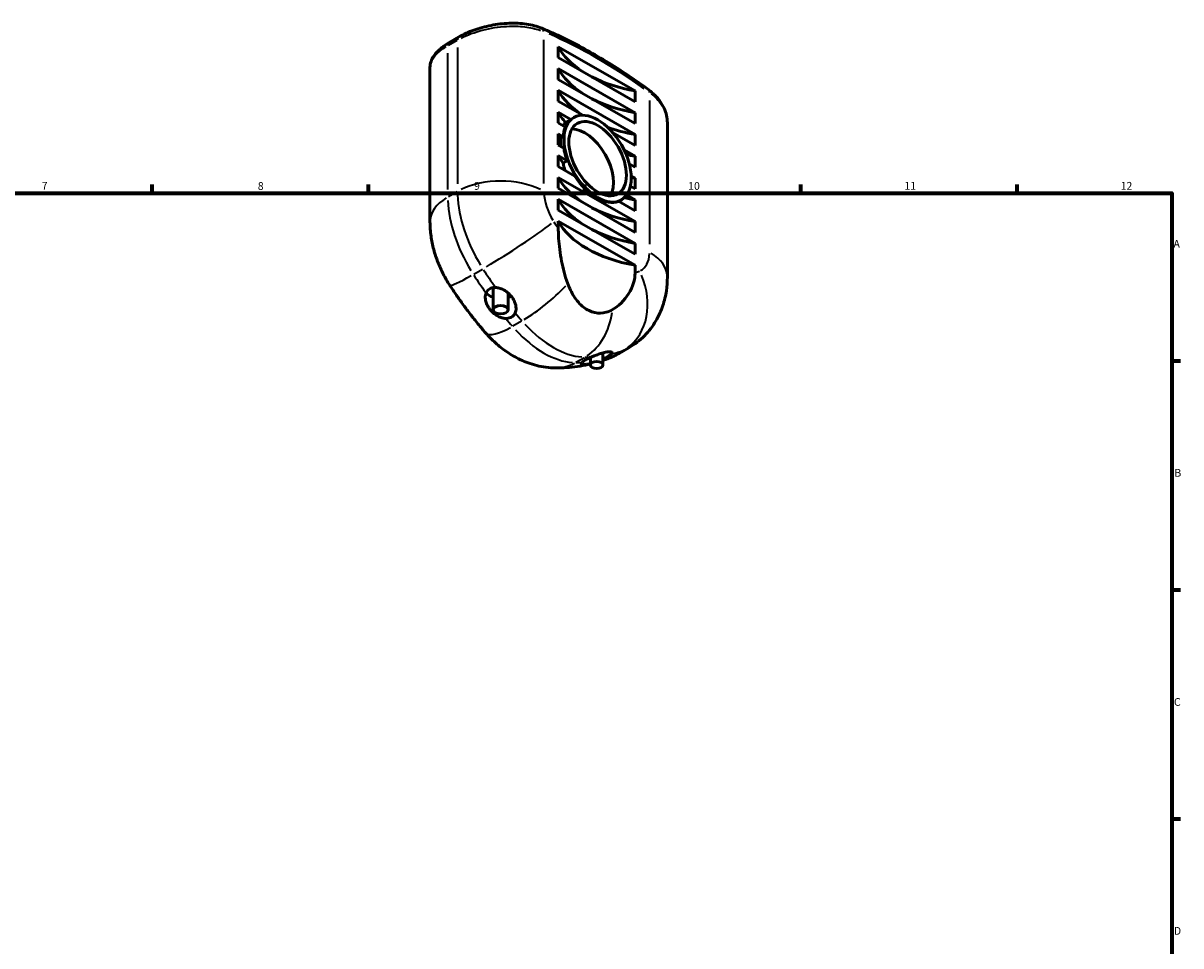
# Model space of a CAD drawing. Units: millimetres. Extents: x 0 to 894, y 0 to 788.
# Drawn here: x 449 to 824, y 330 to 629 of the extents above; entities that cross this region are included whole.
import ezdxf

# ---------------------------------------------------------------- set-up
doc = ezdxf.new("R2010")
doc.units = ezdxf.units.MM
for name, color, linetype, lineweight in [('Border (ISO)', 7, 'Continuous', 70), ('Visible (ISO)', 7, 'Continuous', 50), ('Visible Narrow (ISO)', 7, 'Continuous', 35)]:
    doc.layers.add(name, color=color, linetype=linetype, lineweight=lineweight)
doc.styles.add('Note Text (ISO)', font='tahoma.ttf')

# ---------------------------------------------------------------- blocks, each defined once
blk = doc.blocks.new('Borders Default Border')
at = {"layer": 'Border (ISO)'}
for p, q in [((490.58, 574), (490.58, 576.9)), ((560.67, 574), (560.67, 576.9)), ((630.75, 574), (630.75, 576.9)), ((700.83, 574), (700.83, 576.9)), ((770.92, 574), (770.92, 576.9)), ((821, 519.75), (823.9, 519.75)), ((821, 445.5), (823.9, 445.5)), ((821, 371.25), (823.9, 371.25))]:
    blk.add_line(p, q, dxfattribs=at)
at = {"layer": 'Border (ISO)', "flags": 128}
blk.add_lwpolyline([(20, 20), (20, 574), (821, 574), (821, 20), (20, 20)], dxfattribs=at)
at = {"layer": 'Border (ISO)', "color": 232, "true_color": 0xca0064, "char_height": 2.5, "attachment_point": 7, "style": 'Note Text (ISO)'}
for s, insert in [('7', (454.77, 574.4)), ('8', (524.81, 574.34)), ('9', (594.88, 574.35)), ('10', (664.29, 574.35)), ('11', (734.37, 574.4)), ('12', (804.46, 574.4)), ('A', (821.59, 555.62)), ('B', (821.89, 481.37)), ('C', (821.73, 407.08)), ('D', (821.73, 332.88))]:
    blk.add_mtext(s, dxfattribs=dict(at, insert=insert))

msp = doc.modelspace()

# ---------------------------------------------------------------- linework, layer by layer
at = {"layer": 'Visible (ISO)'}
for p, q in [((589.982, 624.701), (586.871, 622.909)), ((622.193, 618), (622.193, 621.532)), ((622.193, 621.532), (647.083, 607.199)), ((647.083, 603.667), (622.193, 618)), ((580.614, 564.758), (580.614, 614.778)), ((622.193, 610.937), (622.193, 614.469)), ((622.193, 614.469), (647.083, 600.135)), ((647.083, 596.603), (622.193, 610.937)), ((622.193, 603.873), (622.193, 607.405)), ((622.193, 607.405), (647.083, 593.072)), ((647.083, 607.199), (647.083, 603.667)), ((630.129, 599.303), (622.193, 603.873)), ((622.193, 596.809), (622.193, 600.341)), ((622.193, 600.341), (626.313, 597.968)), ((624.496, 595.483), (622.193, 596.809)), ((624.546, 596.951), (626.313, 597.968)), ((627.264, 598.583), (626.953, 598.403)), ((647.083, 600.135), (647.083, 596.603)), ((657.549, 546.842), (657.549, 596.862)), ((622.193, 589.746), (622.193, 593.278)), ((622.193, 593.278), (623.786, 592.36)), ((647.083, 589.54), (639.768, 593.752)), ((647.083, 593.072), (647.083, 589.54)), ((623.961, 588.727), (622.193, 589.746)), ((623.004, 591.909), (623.786, 592.36)), ((622.193, 586.214), (625.069, 584.557)), ((622.193, 582.682), (622.193, 586.214)), ((643.525, 588.057), (647.083, 586.008)), ((647.083, 586.008), (647.083, 582.476)), ((627.534, 579.606), (622.193, 582.682)), ((623.75, 583.798), (625.069, 584.557)), ((647.083, 582.476), (645.206, 583.557)), ((622.193, 575.619), (622.193, 579.15)), ((622.193, 579.15), (647.083, 564.817)), ((645.822, 579.671), (647.083, 578.944)), ((647.083, 578.944), (647.083, 575.413)), ((647.083, 561.285), (622.193, 575.619)), ((647.083, 575.413), (645.558, 576.291)), ((622.193, 568.555), (622.193, 572.087)), ((622.193, 572.087), (647.083, 557.754)), ((647.083, 568.349), (641.741, 571.425)), ((642.634, 571.892), (641.782, 571.401)), ((644.342, 573.459), (647.083, 571.881)), ((647.083, 571.881), (647.083, 568.349)), ((647.083, 554.222), (622.193, 568.555)), ((622.193, 562.655), (622.193, 565.023)), ((622.193, 565.023), (647.083, 550.69)), ((647.083, 564.817), (647.083, 561.285)), ((647.083, 557.754), (647.083, 554.222)), ((647.083, 550.69), (647.083, 548.321)), ((601.125, 542.814), (601.125, 536.273)), ((605.925, 541.724), (605.925, 536.273)), ((636.638, 522.267), (636.638, 518.357)), ((645.008, 523.895), (641.897, 522.103)), ((632.638, 520.814), (632.638, 518.357))]:
    msp.add_line(p, q, dxfattribs=at)
for centre, major_axis, ratio, start_param, end_param in [((657.972, 627.803), (-37.4, 0), 0.5758617, 0.2954408, 0.7272272), ((657.972, 620.739), (-37.4, 0), 0.5758617, 0.2954408, 0.7272272), ((657.972, 627.803), (-37.4, 0), 0.5758617, 0.8435691, 1.2753555), ((657.972, 613.676), (-37.4, 0), 0.5758617, 0.2954408, 0.7272272), ((657.972, 620.739), (-37.4, 0), 0.5758617, 0.8435691, 1.2753555), ((657.972, 606.612), (-37.4, 0), 0.5758617, 0.2954408, 0.4651754), ((634.638, 585.058), (-7.685, 13.345), 0.5780931, 0, 0.08674), ((657.972, 599.548), (-37.4, 0), 0.5758617, 0.2954408, 0.3625908), ((634.638, 585.058), (-7.685, 13.345), 0.5780931, 0.4146111, 0.7036028), ((630.749, 582.819), (-6.587, 11.439), 0.5780931, 3.4647737, 5.9600043), ((657.972, 613.676), (-37.4, 0), 0.5758617, 1.0130397, 1.2753555), ((657.972, 592.485), (-37.4, 0), 0.5758617, 0.2954408, 0.4151892), ((634.638, 585.058), (-7.685, 13.345), 0.5780931, 0.9855148, 1.285034), ((657.972, 606.612), (-37.4, 0), 0.5758617, 1.193196, 1.2753555), ((657.972, 585.421), (-37.4, 0), 0.5758617, 0.2954408, 0.7272272), ((634.638, 585.058), (7.685, -13.345), 0.5780931, 4.7890542, 6.2103875), ((657.972, 599.548), (-37.4, 0), 0.5758617, 1.2403371, 1.2753555), ((657.972, 578.358), (-37.4, 0), 0.5758617, 0.2954408, 0.7272272), ((657.972, 592.485), (-37.4, 0), 0.5758617, 1.1761754, 1.2753555), ((657.972, 585.421), (-37.4, 0), 0.5758617, 0.8435691, 1.2753555), ((657.972, 571.294), (-37.4, 0), 0.5758617, 0.2954408, 1.2753555), ((657.972, 578.358), (-37.4, 0), 0.5758617, 0.8435691, 1.2753555), ((603.525, 542.814), (-5, 0), 0.5758617, 0.3618416, 1.0701416), ((603.525, 542.814), (-2.4, 0), 0.5758617, 5.7917995, 6.2831853), ((603.525, 542.814), (-5, 0), 0.5758617, 2.071451, 2.3184296), ((634.638, 524.897), (-5, 0), 0.5758617, 1.9823132, 2.0909309)]:
    msp.add_ellipse(centre, major_axis=major_axis, ratio=ratio, start_param=start_param, end_param=end_param, dxfattribs=at)
for centre, major_axis, ratio in [((634.949, 585.237), (-7.685, 13.345), 0.5780931), ((634.949, 585.237), (-6.587, 11.439), 0.5780931), ((603.525, 536.273), (2.4, 0), 0.5758617), ((634.638, 518.357), (2, 0), 0.5758617)]:
    msp.add_ellipse(centre, major_axis=major_axis, ratio=ratio, dxfattribs=at)
for points, knots in [([(616.82, 627.514), (616.069, 627.829), (615.273, 628.096), (612.781, 628.763), (610.977, 629.024), (608.159, 629.162), (607.201, 629.165), (605.267, 629.09), (604.292, 629.012), (602.341, 628.78), (601.367, 628.626), (599.439, 628.248), (598.486, 628.024), (596.621, 627.512), (595.709, 627.224), (593.947, 626.593), (593.097, 626.249), (591.476, 625.511), (590.705, 625.117), (589.982, 624.701)], [0, 0, 0, 0, 0.2787087, 0.2787087, 0.8361262, 0.8361262, 1.114835, 1.114835, 1.3935437, 1.3935437, 1.6722525, 1.6722525, 1.9509612, 1.9509612, 2.22967, 2.22967, 2.5083787, 2.5083787, 2.7870875, 2.7870875, 2.7870875, 2.7870875]), ([(651.495, 607.551), (649.202, 609.231), (646.901, 610.845), (642.286, 613.936), (639.973, 615.413), (635.34, 618.225), (633.021, 619.561), (628.383, 622.087), (626.065, 623.277), (621.435, 625.508), (619.124, 626.549), (616.82, 627.514)], [1.43576183, 1.43576183, 1.43576183, 1.43576183, 1.48977563, 1.48977563, 1.54378943, 1.54378943, 1.59780323, 1.59780323, 1.65181703, 1.65181703, 1.70583083, 1.70583083, 1.70583083, 1.70583083]), ([(586.871, 622.909), (586.15, 622.494), (585.477, 622.057), (584.238, 621.138), (583.672, 620.656), (582.66, 619.641), (582.213, 619.108), (581.461, 617.976), (581.155, 617.377), (580.73, 616.112), (580.614, 615.447), (580.614, 614.778)], [0, 0, 0, 0, 0.2776693, 0.2776693, 0.5553386, 0.5553386, 0.8330078, 0.8330078, 1.1106771, 1.1106771, 1.3883464, 1.3883464, 1.3883464, 1.3883464]), ([(657.549, 596.862), (657.549, 597.67), (657.457, 598.479), (657.101, 600.072), (656.836, 600.855), (656.147, 602.371), (655.724, 603.104), (654.737, 604.503), (654.173, 605.169), (652.922, 606.422), (652.234, 607.009), (651.495, 607.551)], [1.3883464, 1.3883464, 1.3883464, 1.3883464, 1.668096, 1.668096, 1.9478456, 1.9478456, 2.2275952, 2.2275952, 2.5073448, 2.5073448, 2.7870944, 2.7870944, 2.7870944, 2.7870944]), ([(623.029, 589.264), (622.998, 589.833), (622.983, 590.377), (622.983, 590.888), (622.983, 591.236), (622.99, 591.577), (623.004, 591.909)], [-0.18757003, -0.18757003, -0.18757003, -0.18757003, 0, 0, 0, 0.1274641, 0.1274641, 0.1274641, 0.1274641]), ([(580.614, 564.758), (580.614, 563.157), (580.734, 561.617), (581.153, 558.638), (581.452, 557.198), (582.2, 554.4), (582.649, 553.042), (583.677, 550.4), (584.257, 549.115), (585.541, 546.615), (586.244, 545.4), (587.01, 544.221)], [3.14159265, 3.14159265, 3.14159265, 3.14159265, 3.31671373, 3.31671373, 3.49183481, 3.49183481, 3.66695588, 3.66695588, 3.84207696, 3.84207696, 4.01719804, 4.01719804, 4.01719804, 4.01719804]), ([(625.292, 544.674), (625.143, 545.072), (625, 545.474), (624.094, 548.162), (623.525, 550.529), (622.639, 555.545), (622.387, 558.021), (622.217, 561.06), (622.193, 561.903), (622.193, 562.655)], [-1.6190457, -1.6190457, -1.6190457, -1.6190457, -1.5267379, -1.5267379, -1.006117, -1.006117, -0.4161132, -0.4161132, -0.1603946, -0.1603946, -0.1603946, -0.1603946]), ([(647.083, 548.321), (647.083, 547.786), (647.042, 547.257), (646.834, 545.803), (646.588, 544.886), (645.376, 541.66), (643.821, 539.448), (641.152, 537.212), (640.481, 536.738), (639.785, 536.328)], [-2.6288489, -2.6288489, -2.6288489, -2.6288489, -2.4128978, -2.4128978, -2.0179513, -2.0179513, -0.946667, -0.946667, -0.6130449, -0.6130449, -0.6130449, -0.6130449]), ([(598.618, 528.784), (597.781, 529.746), (596.957, 530.723), (595.332, 532.705), (594.531, 533.709), (592.956, 535.746), (592.181, 536.777), (590.657, 538.864), (589.908, 539.919), (588.438, 542.054), (587.717, 543.132), (587.01, 544.221)], [2.03197197, 2.03197197, 2.03197197, 2.03197197, 2.07877503, 2.07877503, 2.12557809, 2.12557809, 2.17238115, 2.17238115, 2.21918421, 2.21918421, 2.26598727, 2.26598727, 2.26598727, 2.26598727]), ([(639.785, 536.328), (639.125, 535.94), (638.42, 535.637), (636.51, 535.121), (635.276, 535.071), (632.77, 535.597), (631.541, 536.178), (629.2, 537.986), (628.145, 539.211), (626.47, 541.884), (625.828, 543.244), (625.292, 544.674)], [-4.1564056, -4.1564056, -4.1564056, -4.1564056, -3.7424167, -3.7424167, -3.0884459, -3.0884459, -2.4214567, -2.4214567, -1.7183797, -1.7183797, -1.1150324, -1.1150324, -1.1150324, -1.1150324]), ([(657.549, 546.842), (657.549, 545.402), (657.452, 543.913), (656.992, 540.826), (656.628, 539.228), (655.527, 535.954), (654.788, 534.276), (652.823, 530.962), (651.593, 529.326), (648.631, 526.334), (646.897, 524.983), (645.008, 523.895)], [0, 0, 0, 0, 0.15746637, 0.15746637, 0.31493275, 0.31493275, 0.47239912, 0.47239912, 0.6298655, 0.6298655, 0.78733187, 0.78733187, 0.78733187, 0.78733187]), ([(605.144, 533.441), (604.768, 533.445), (604.385, 533.503), (603.521, 533.737), (603.045, 533.939), (602.197, 534.411), (601.82, 534.669), (601.163, 535.196), (600.878, 535.459), (600.456, 535.899), (600.307, 536.067), (600.046, 536.384), (599.931, 536.532), (599.696, 536.859), (599.577, 537.038), (599.281, 537.525), (599.118, 537.838), (598.696, 538.831), (598.533, 539.519), (598.52, 540.708), (598.607, 541.206), (598.795, 541.668)], [-1.2505459, -1.2505459, -1.2505459, -1.2505459, -1.1277546, -1.1277546, -0.970766, -0.970766, -0.8347004, -0.8347004, -0.7190281, -0.7190281, -0.651551, -0.651551, -0.5945861, -0.5945861, -0.5284944, -0.5284944, -0.4175066, -0.4175066, -0.1818339, -0.1818339, 0, 0, 0, 0]), ([(598.795, 541.668), (598.833, 541.763), (598.876, 541.856), (599.173, 542.423), (599.547, 542.814), (599.99, 543.068), (600.432, 543.323), (600.983, 543.465), (601.681, 543.472), (601.793, 543.468), (601.906, 543.46)], [-0.22300636, -0.22300636, -0.22300636, -0.22300636, -0.18757787, -0.18757787, 0, 0, 0, 0.18757787, 0.18757787, 0.22300636, 0.22300636, 0.22300636, 0.22300636]), ([(601.906, 543.46), (602.274, 543.434), (602.652, 543.37), (603.503, 543.143), (603.972, 542.962), (604.822, 542.527), (605.204, 542.287), (605.868, 541.784), (606.156, 541.531), (606.58, 541.102), (606.729, 540.938), (606.991, 540.624), (607.106, 540.476), (607.342, 540.147), (607.462, 539.966), (607.759, 539.47), (607.922, 539.148), (608.349, 538.117), (608.517, 537.385), (608.531, 536.167), (608.446, 535.668), (608.256, 535.232)], [-1.2469932, -1.2469932, -1.2469932, -1.2469932, -1.1252041, -1.1252041, -0.9726578, -0.9726578, -0.838278, -0.838278, -0.7242011, -0.7242011, -0.6574433, -0.6574433, -0.6006355, -0.6006355, -0.5341977, -0.5341977, -0.4222132, -0.4222132, -0.1811804, -0.1811804, 0, 0, 0, 0]), ([(608.256, 535.232), (608.218, 535.145), (608.175, 535.06), (607.878, 534.529), (607.5, 534.157), (606.621, 533.65), (606.069, 533.487), (605.366, 533.442), (605.256, 533.44), (605.144, 533.441)], [1.42353443, 1.42353443, 1.42353443, 1.42353443, 1.4578054, 1.4578054, 1.64440118, 1.64440118, 1.83099696, 1.83099696, 1.86526792, 1.86526792, 1.86526792, 1.86526792]), ([(598.618, 528.784), (599.604, 527.649), (600.664, 526.559), (602.96, 524.484), (604.195, 523.497), (606.885, 521.66), (608.341, 520.809), (611.539, 519.309), (613.284, 518.659), (617.121, 517.71), (619.218, 517.41), (621.464, 517.407)], [4.25121334, 4.25121334, 4.25121334, 4.25121334, 4.4356836, 4.4356836, 4.62015385, 4.62015385, 4.80462411, 4.80462411, 4.98909436, 4.98909436, 5.17356462, 5.17356462, 5.17356462, 5.17356462]), ([(633.019, 520.972), (633.395, 521.125), (633.778, 521.276), (634.642, 521.606), (635.118, 521.779), (635.966, 522.066), (636.343, 522.184), (636.999, 522.37), (637.285, 522.442), (637.707, 522.534), (637.856, 522.563), (638.117, 522.607), (638.232, 522.624), (638.467, 522.651), (638.586, 522.661), (638.882, 522.674), (639.045, 522.667), (639.467, 522.602), (639.63, 522.493), (639.643, 522.208), (639.556, 522.055), (639.368, 521.887)], [-1.2505459, -1.2505459, -1.2505459, -1.2505459, -1.1277546, -1.1277546, -0.970766, -0.970766, -0.8347004, -0.8347004, -0.7190281, -0.7190281, -0.651551, -0.651551, -0.5945861, -0.5945861, -0.5284944, -0.5284944, -0.4175066, -0.4175066, -0.1818339, -0.1818339, 0, 0, 0, 0]), ([(639.368, 521.887), (639.33, 521.852), (639.287, 521.816), (638.99, 521.578), (638.615, 521.334), (637.743, 520.832), (637.208, 520.551), (636.638, 520.275)], [1.42139482, 1.42139482, 1.42139482, 1.42139482, 1.4568233, 1.4568233, 1.64440118, 1.64440118, 1.827179, 1.827179, 1.827179, 1.827179]), ([(638.606, 520.528), (638.831, 520.615), (639.055, 520.706), (639.502, 520.896), (639.725, 520.994), (640.167, 521.197), (640.387, 521.303), (640.824, 521.52), (641.041, 521.632), (641.471, 521.863), (641.685, 521.981), (641.897, 522.103)], [5.407579922, 5.407579922, 5.407579922, 5.407579922, 5.425234625, 5.425234625, 5.442889328, 5.442889328, 5.46054403, 5.46054403, 5.478198733, 5.478198733, 5.495853435, 5.495853435, 5.495853435, 5.495853435]), ([(632.638, 518.676), (632.378, 518.615), (632.117, 518.556), (630.712, 518.25), (629.56, 518.045), (627.252, 517.72), (626.094, 517.6), (623.778, 517.443), (622.62, 517.406), (621.464, 517.407)], [0.95853673, 0.95853673, 0.95853673, 0.95853673, 0.96921151, 0.96921151, 1.01601457, 1.01601457, 1.06281763, 1.06281763, 1.10962069, 1.10962069, 1.10962069, 1.10962069]), ([(632.638, 518.849), (632.625, 518.846), (632.612, 518.843), (632.294, 518.766), (632.007, 518.703), (631.583, 518.621), (631.434, 518.594), (631.172, 518.552), (631.057, 518.535), (630.821, 518.505), (630.701, 518.492), (630.404, 518.469), (630.241, 518.465), (629.814, 518.49), (629.646, 518.563), (629.632, 518.822), (629.717, 518.976), (629.907, 519.181)], [-0.84303728, -0.84303728, -0.84303728, -0.84303728, -0.83827796, -0.83827796, -0.72420113, -0.72420113, -0.65744331, -0.65744331, -0.60063547, -0.60063547, -0.53419771, -0.53419771, -0.42221317, -0.42221317, -0.18118038, -0.18118038, 0, 0, 0, 0]), ([(629.907, 519.181), (629.945, 519.222), (629.987, 519.264), (630.285, 519.541), (630.662, 519.805), (631.102, 520.059), (631.542, 520.312), (632.094, 520.583), (632.797, 520.882), (632.907, 520.927), (633.019, 520.972)], [-0.22086674, -0.22086674, -0.22086674, -0.22086674, -0.18659578, -0.18659578, 0, 0, 0, 0.18659578, 0.18659578, 0.22086674, 0.22086674, 0.22086674, 0.22086674])]:
    msp.add_open_spline(points, degree=3, knots=knots, dxfattribs=at)
for points in [[(623.785, 595.892), (623.997, 596.331), (624.252, 596.685), (624.546, 596.951)], [(624.327, 581.454), (624.108, 582.221), (623.915, 583.008), (623.75, 583.798)], [(638.606, 520.528), (637.955, 520.275), (637.299, 520.038), (636.638, 519.816)]]:
    msp.add_open_spline(points, degree=3, dxfattribs=at)
at = {"layer": 'Visible Narrow (ISO)'}
for p, q in [((586.569, 621.988), (589.369, 623.601)), ((617.526, 577.201), (617.526, 623.792)), ((586.413, 575.275), (586.413, 619.445)), ((589.524, 621.236), (589.524, 577.066)), ((651.75, 604.084), (651.75, 557.493)), ((589.369, 574.523), (586.569, 572.91)), ((594.804, 547.826), (597.604, 549.439)), ((610.286, 532.567), (607.486, 530.955)), ((643.359, 523.091), (640.559, 521.478)), ((627.876, 519.213), (630.677, 520.825))]:
    msp.add_line(p, q, dxfattribs=at)
for centre, major_axis, ratio, start_param, end_param in [((615.97, 625.485), (0.85, 2.029), 0.6503556, 5.4615463, 6.2399411), ((587.969, 621.003), (-1.098, 1.906), 0.5780931, 0.0393666, 0.7479653), ((591.08, 622.794), (-1.098, 1.906), 0.5780931, 0.0393666, 0.7479653), ((634.638, 470.903), (89.706, -155.776), 0.5780931, 2.2365971, 2.4796592), ((650.194, 605.777), (1.301, 1.774), 0.4953055, 5.5914876, 6.2467802), ((603.525, 566.55), (19.8, 0), 0.5758617, 0.863938, 2.2776547), ((626.435, 569.482), (-6.288, 10.919), 0.5780931, 0.8311121, 1.619157), ((600.414, 564.758), (-19.8, 0), 0.5758617, 5.5370571, 6.2439154), ((609.323, 559.628), (-16.169, 28.077), 0.5780931, 0.8311121, 1.619157), ((612.435, 561.419), (16.169, -28.077), 0.5780931, 3.9727048, 4.7607496), ((606.728, 556.795), (16.607, 10.782), 0.075078, 4.1725324, 5.5862491), ((653.305, 591.254), (-35.893, 62.33), 0.5780931, 1.6647837, 1.6980202), ((642.84, 560.035), (6.288, -10.919), 0.5780931, 6.2386921, 7.0267369), ((637.749, 546.842), (19.8, 0), 0.5758617, 0.0392699, 0.7461283), ((639.305, 583.192), (45.774, -79.488), 0.5780931, 4.8085608, 4.881116), ((615.97, 612.754), (35.893, -62.33), 0.5780931, 6.1598289, 6.1930653), ((603.617, 555.003), (-16.607, -10.782), 0.075078, 0.04762, 0.9047799), ((636.193, 581.4), (-45.774, 79.488), 0.5780931, 1.6669681, 1.7395234), ((634.546, 540.775), (7.17, -18.456), 0.8127938, 0.2023386, 1.6160553), ((616.672, 543.565), (14.943, 12.99), 0.2614405, 4.1210378, 5.0355369), ((636.193, 581.4), (-45.774, 79.488), 0.5780931, 1.8608437, 1.8950521), ((639.305, 583.192), (45.774, -79.488), 0.5780931, 5.0024363, 5.0366447), ((624.602, 538.999), (0.026, 19.8), 0.7739589, 3.6128145, 4.5273137), ((613.561, 541.774), (-14.943, -12.99), 0.2614405, 0.046432, 0.8822076), ((617.526, 548.715), (16.169, -28.077), 0.5780931, 5.0846628, 5.9147789), ((620.637, 550.507), (16.169, -28.077), 0.5780931, 5.0846628, 5.9147789), ((601.969, 604.692), (45.774, -79.488), 0.5780931, 6.1183257, 6.1908809), ((625.728, 550.181), (16.169, -28.077), 0.5780931, 6.1993255, 6.2787716), ((628.84, 551.972), (16.169, -28.077), 0.5780931, 6.1993255, 6.2787716), ((621.491, 537.207), (-0.026, -19.8), 0.7739589, 0.0210208, 0.3993955), ((598.858, 602.9), (45.774, -79.488), 0.5780931, 5.962797, 5.9970054), ((601.969, 604.692), (45.774, -79.488), 0.5780931, 5.962797, 5.9970054), ((598.858, 602.9), (45.774, -79.488), 0.5780931, 6.1251687, 6.1912411), ((631.435, 538.984), (7.17, -18.456), 0.8127938, 0.0061899, 0.1176089)]:
    msp.add_ellipse(centre, major_axis=major_axis, ratio=ratio, start_param=start_param, end_param=end_param, dxfattribs=at)
for points, knots in [([(590.676, 624.313), (591.702, 624.836), (592.817, 625.322), (596.339, 626.627), (598.935, 627.302), (604.144, 628.117), (606.752, 628.272), (611.134, 628.053), (612.965, 627.79), (615.237, 627.208), (615.825, 627.029), (616.386, 626.83)], [-2.6477331, -2.6477331, -2.6477331, -2.6477331, -2.2880028, -2.2880028, -1.5740516, -1.5740516, -0.8794649, -0.8794649, -0.3382557, -0.3382557, -0.1393544, -0.1393544, -0.1393544, -0.1393544]), ([(580.629, 615.142), (580.697, 615.955), (580.99, 616.783), (582.086, 618.531), (582.949, 619.449), (584.606, 620.753), (585.213, 621.173), (585.872, 621.577)], [-1.3189291, -1.3189291, -1.3189291, -1.3189291, -0.8540389, -0.8540389, -0.3284765, -0.3284765, -0.0694173, -0.0694173, -0.0694173, -0.0694173]), ([(652.29, 606.271), (653.612, 605.249), (654.72, 604.095), (656.692, 601.227), (657.357, 599.452), (657.521, 597.586), (657.528, 597.49), (657.534, 597.394)], [-2.717157, -2.717157, -2.717157, -2.717157, -2.1923499, -2.1923499, -1.4959997, -1.4959997, -1.4582838, -1.4582838, -1.4582838, -1.4582838])]:
    msp.add_open_spline(points, degree=3, knots=knots, dxfattribs=at)

# ---------------------------------------------------------------- block references
msp.add_blockref('Borders Default Border', (0, 0))

doc.saveas('drawing.dxf')
